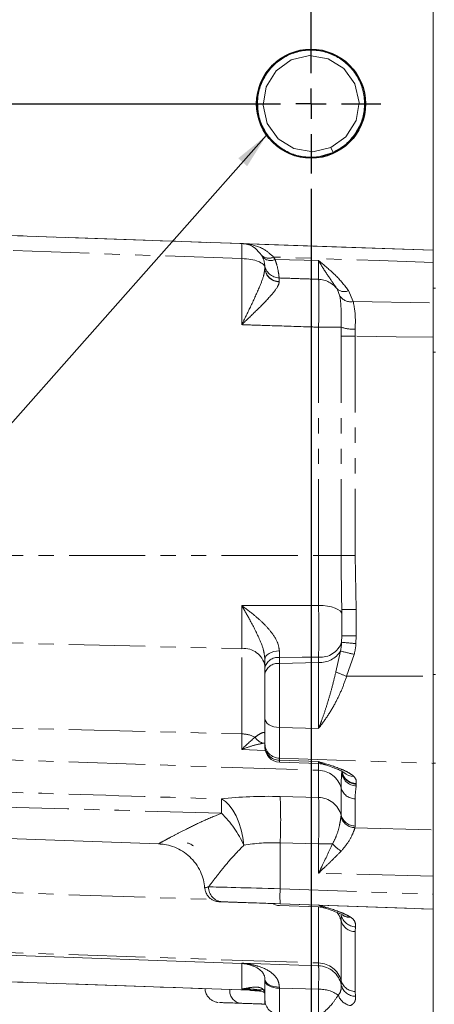
# Model space of a CAD drawing. Units: millimetres. Extents: x 11 to 1180, y 5 to 832.
# Drawn here: x 149 to 183, y 124 to 206 of the extents above; entities that cross this region are included whole.
import ezdxf

# ---------------------------------------------------------------- set-up
doc = ezdxf.new("R2010")
doc.units = ezdxf.units.MM
doc.linetypes.add('PHANTOM', pattern=[12.7, 6.35, -1.27, 1.27, -1.27, 1.27, -1.27])
doc.layers.add('002-TITLE-BLOCK', color=7, linetype='Continuous')
doc.layers.add('SLD-0', color=7, linetype='Continuous')
doc.styles.add('SLDTEXTSTYLE0', font='TXT', dxfattribs={"width": 0.605})
doc.dimstyles.new('SLDDIMSTYLE0', dxfattribs={"dimtxt": 0, "dimasz": 3, "dimexe": 0, "dimexo": 0.0625, "dimgap": 0, "dimtad": 0, "dimtih": 1, "dimtoh": 1, "dimdec": 0, "dimrnd": 1e-09, "dimzin": 0, "dimdsep": 46, "dimtxsty": 'Standard', "dimsah": 1, "dimcen": 0.09, "dimadec": 0, "dimazin": 0, "dimtfac": 3, "dimtdec": 0, "dimtofl": 0, "dimtmove": 0, "dimatfit": 3, "dimfxl": 1, "dimfrac": 2, "dimtolj": 1, "dimtzin": 0, "dimarcsym": 0})
doc.dimstyles.new('SLDDIMSTYLE2', dxfattribs={"dimtxt": 3, "dimasz": 3, "dimexe": 0, "dimexo": 0.0625, "dimgap": 0.75, "dimtad": 0, "dimdec": 1, "dimlfac": 2, "dimrnd": 1e-09, "dimzin": 12, "dimdsep": 46, "dimtxsty": 'SLDTEXTSTYLE0', "dimsah": 1, "dimcen": 0.09, "dimadec": 0, "dimazin": 0, "dimtfac": 1, "dimtdec": 3, "dimtofl": 0, "dimtmove": 0, "dimatfit": 3, "dimfxl": 1, "dimfrac": 2, "dimtolj": 1, "dimtzin": 12, "dimarcsym": 0})

# ---------------------------------------------------------------- blocks, each defined once
blk = doc.blocks.new('*D63')
at = {"layer": '002-TITLE-BLOCK'}
for p, q in [((120, 256.422), (120, 69.226)), ((191.165, 223.557), (191.165, 69.226)), ((120, 72.401), (148.843, 72.401)), ((191.165, 72.401), (162.323, 72.401))]:
    blk.add_line(p, q, dxfattribs=at)
for points in [[(120, 72.401), (123, 71.939), (123, 72.862)], [(191.165, 72.401), (188.165, 72.862), (188.165, 71.939)]]:
    blk.add_solid(points, dxfattribs=at)
at = {"layer": '002-TITLE-BLOCK', "insert": (150.43, 73.968), "char_height": 3, "attachment_point": 1, "style": 'SLDTEXTSTYLE0'}
blk.add_mtext('142.3', dxfattribs=at)
blk = doc.blocks.new('*D66')
at = {"layer": 'SLD-0'}
for p, q in [((128.328, 191.529), (128.328, 83.72)), ((172.778, 191.529), (172.778, 83.72)), ((128.328, 86.895), (144.958, 86.895)), ((172.778, 86.895), (156.147, 86.895))]:
    blk.add_line(p, q, dxfattribs=at)
for points in [[(128.328, 86.895), (131.328, 86.434), (131.328, 87.357)], [(172.778, 86.895), (169.778, 87.357), (169.778, 86.434)]]:
    blk.add_solid(points, dxfattribs=at)
at = {"layer": 'SLD-0', "insert": (146.546, 88.463), "char_height": 3, "attachment_point": 1, "style": 'SLDTEXTSTYLE0'}
blk.add_mtext('88.9', dxfattribs=at)
blk = doc.blocks.new('SW_CENTERMARKSYMBOL_22')
at = {"layer": 'SLD-0', "color": 0}
for p, q in [((44.45, 2.54), (44.45, 5.804)), ((0, 2.54), (0, 5.725)), ((0, 0), (0, 1.27)), ((44.45, 0), (44.45, 1.27)), ((-2.54, 0), (-5.725, 0)), ((0, 0), (-1.27, 0)), ((0, 0), (0, -1.27)), ((0, 0), (1.27, 0)), ((2.54, 0), (41.91, 0)), ((44.45, 0), (43.18, 0)), ((44.45, 0), (44.45, -1.27)), ((44.45, 0), (45.72, 0)), ((46.99, 0), (50.254, 0)), ((0, -48.265), (0, -2.54)), ((44.45, -48.265), (44.45, -2.54)), ((0, -50.805), (0, -49.535)), ((44.45, -50.805), (44.45, -49.535)), ((-2.54, -50.805), (-5.804, -50.805)), ((0, -50.805), (-1.27, -50.805)), ((0, -50.805), (0, -52.075)), ((0, -50.805), (1.27, -50.805)), ((2.54, -50.805), (41.91, -50.805)), ((44.45, -50.805), (43.18, -50.805)), ((44.45, -50.805), (44.45, -52.075)), ((44.45, -50.805), (45.72, -50.805)), ((46.99, -50.805), (50.254, -50.805)), ((0, -53.345), (0, -56.609)), ((44.45, -53.345), (44.45, -56.609))]:
    blk.add_line(p, q, dxfattribs=at)

msp = doc.modelspace()

# ---------------------------------------------------------------- linework, layer by layer
at = {"color": 7, "linetype": 'Continuous', "lineweight": 15}
for p, q in [((182.93773, 186.40612), (182.93773, 211.32259)), ((174.61264, 194.54295), (173.59945, 194.23422)), ((174.61264, 194.54295), (174.42478, 194.95871)), ((174.61264, 194.54213), (174.42478, 194.95789)), ((174.64412, 194.47328), (174.61264, 194.54295)), ((120.00023, 188.60394), (182.93773, 186.40612)), ((168.71339, 185.88304), (168.64213, 186.00914)), ((182.93773, 186.40537), (182.93773, 186.40612)), ((182.93773, 186.40537), (182.93773, 185.38386)), ((168.93774, 184.96248), (168.92373, 185.19885)), ((182.93773, 182.03602), (182.93773, 185.38607)), ((168.93774, 184.91606), (168.93774, 184.96248)), ((182.93773, 178.58442), (182.93773, 182.0535)), ((182.93773, 150.95072), (182.93773, 178.58442)), ((175.33773, 156.51676), (175.33219, 156.87306)), ((175.33773, 154.31562), (175.33773, 156.51676)), ((168.93774, 151.63793), (168.93774, 152.35538)), ((168.93774, 151.13516), (168.93774, 151.63793)), ((168.93774, 147.4417), (168.93774, 151.13516)), ((182.93773, 143.70597), (182.93773, 150.95072)), ((168.93774, 145.34416), (168.93774, 147.4417)), ((168.93774, 145.17056), (168.93774, 145.34416)), ((168.93774, 145.05309), (168.93774, 145.17056)), ((170.14411, 143.80385), (173.40753, 143.6899)), ((182.93773, 138.17498), (182.93773, 143.70597)), ((121.20661, 138.36874), (160.11207, 137.01012)), ((182.93773, 138.17498), (182.93773, 134.31346)), ((182.93773, 134.31346), (182.93773, 132.82199)), ((182.93773, 131.57267), (182.93773, 132.82199)), ((169.58877, 132.0382), (170.23516, 132.01563)), ((182.93773, 131.57267), (170.21089, 132.01709)), ((170.14411, 131.87343), (173.40753, 131.75946)), ((182.93773, 131.57267), (182.93773, 131.57202)), ((182.93773, 121.98567), (182.93773, 131.57202)), ((127.22834, 128.44526), (167.00754, 127.05615)), ((127.22834, 126.23688), (168.56528, 124.79336)), ((168.93774, 125.62096), (168.93774, 125.73316)), ((168.93774, 124.02331), (168.93774, 125.62096)), ((168.93774, 123.63909), (168.93774, 124.02331))]:
    msp.add_line(p, q, dxfattribs=at)
at = {"color": 8, "linetype": 'PHANTOM', "lineweight": 0}
for p, q in [((127.22834, 188.35026), (167.00754, 186.96121)), ((167.00754, 185.71191), (127.22834, 187.10095)), ((167.00754, 186.96121), (167.00754, 186.96165)), ((167.00754, 180.21402), (167.00754, 185.71191)), ((169.66375, 185.84186), (169.77955, 185.63251)), ((173.40753, 185.54876), (169.77955, 185.63251)), ((173.40753, 183.99006), (173.40753, 185.54876)), ((170.12135, 184.10024), (170.13348, 183.8078)), ((170.13348, 183.8078), (170.13293, 183.77246)), ((175.18125, 182.58536), (174.94464, 183.18468)), ((175.90533, 183.0483), (176.28983, 182.13864)), ((182.93773, 183.2645), (183.14728, 183.2645)), ((176.28983, 182.13864), (182.93773, 182.03602)), ((173.40753, 161.00454), (173.40753, 180.00543)), ((175.27746, 179.26425), (175.28537, 180.00552)), ((176.45685, 179.82906), (176.44615, 179.2643)), ((175.27746, 161.00462), (175.27746, 179.26425)), ((176.44615, 179.2643), (176.44615, 161.00467)), ((183.14728, 177.9389), (182.93773, 177.9389)), ((127.22834, 161.00445), (173.40753, 161.00454)), ((173.40753, 156.85267), (173.40753, 161.00454)), ((176.44615, 161.00467), (176.54411, 156.51683)), ((167.00754, 153.24796), (167.00754, 156.83616)), ((176.54411, 156.51683), (176.54411, 154.31569)), ((127.22834, 154.23245), (167.00754, 153.24796)), ((175.32243, 153.78225), (175.33773, 154.31562)), ((176.54411, 154.31569), (176.51923, 153.67342)), ((167.00754, 146.15747), (167.00754, 153.24796)), ((170.13969, 153.06586), (170.14411, 152.51926)), ((170.14411, 152.51926), (170.14411, 152.01649)), ((173.40753, 152.09689), (173.40753, 152.54636)), ((174.84581, 151.31676), (175.23261, 153.05559)), ((176.37328, 152.77352), (175.74474, 150.9507)), ((170.14411, 152.01649), (173.40753, 152.09689)), ((170.14411, 152.01649), (170.14411, 146.68652)), ((173.40753, 146.61763), (173.40753, 152.09689)), ((175.74474, 150.9507), (182.93773, 150.95072)), ((182.93773, 151.08817), (183.14728, 151.08817)), ((127.22834, 147.14196), (167.00754, 146.15747)), ((170.14411, 146.68652), (170.14411, 144.13751)), ((170.14411, 146.68652), (173.40753, 146.61763)), ((167.00754, 144.86001), (167.00754, 146.15747)), ((168.91075, 145.395), (168.79851, 145.38283)), ((127.22834, 144.68455), (173.40753, 143.1269)), ((170.14411, 144.13751), (182.93773, 143.70597)), ((170.14411, 144.13751), (170.14411, 143.9639)), ((170.14411, 143.9639), (173.40753, 143.85382)), ((170.14411, 143.9639), (170.14411, 143.80385)), ((173.40753, 143.6899), (173.40753, 143.85382)), ((173.40753, 143.1269), (173.40753, 143.6899)), ((183.14728, 143.72781), (182.93773, 143.72781)), ((173.40753, 140.86322), (173.40753, 143.1269)), ((176.54411, 141.97587), (176.54234, 141.8289)), ((176.54411, 142.02948), (176.54411, 141.97587)), ((170.21089, 140.94887), (173.40753, 140.86322)), ((175.27746, 139.40329), (175.27746, 141.66697)), ((176.44615, 140.75452), (176.44615, 138.49084)), ((175.26882, 139.26386), (175.27746, 139.40329)), ((176.44615, 138.49084), (176.43213, 138.34928)), ((176.43213, 138.34928), (182.93773, 138.17498)), ((173.40753, 137.0017), (170.21089, 137.08736)), ((170.21089, 137.08736), (170.21089, 133.2664)), ((173.40753, 134.56881), (173.40753, 137.0017)), ((182.93773, 134.31346), (173.40753, 134.56881)), ((127.22834, 133.63345), (164.52548, 132.3754)), ((170.21089, 133.2664), (182.93773, 132.82199)), ((173.40753, 127.09401), (173.40753, 131.75946)), ((175.27746, 130.61587), (175.29656, 131.08205)), ((175.27746, 125.63409), (175.27746, 130.61587)), ((176.4772, 130.10424), (176.44615, 129.70341)), ((176.44615, 129.70341), (176.44615, 124.72163)), ((127.22834, 128.65166), (173.40753, 127.09401)), ((167.00754, 127.07911), (173.40753, 126.86276)), ((167.00754, 127.05615), (167.00754, 127.07911)), ((167.00754, 124.91773), (167.00754, 127.05615)), ((173.40753, 126.86276), (173.40753, 127.09401)), ((127.22834, 126.23797), (168.56264, 124.79454)), ((175.29657, 125.27395), (175.27746, 125.63409)), ((168.93774, 124.8479), (167.00754, 124.91773)), ((170.14356, 125.0799), (170.14411, 124.99439)), ((173.40753, 124.90923), (170.14411, 124.99439)), ((170.14411, 124.99439), (170.14411, 122.81665)), ((173.40753, 122.70657), (173.40753, 124.90923)), ((176.44615, 124.72163), (176.47721, 124.31864))]:
    msp.add_line(p, q, dxfattribs=at)
at = {"color": 7, "linetype": 'Continuous', "lineweight": 15, "flags": 128}
for points in [[(174.42478, 194.95871), (172.91595, 194.60626), (171.34778, 194.8682), (170.05185, 195.67648), (169.13257, 196.95682), (168.77928, 198.49289), (169.02917, 199.99965), (169.869, 201.34962), (171.13069, 202.24901), (172.63951, 202.60146), (174.20768, 202.33951), (175.50362, 201.53122), (176.4229, 200.25088), (176.77619, 198.7148), (176.5263, 197.20804), (175.68647, 195.85805), (174.42478, 194.95865), (174.42478, 194.95865)], [(167.00754, 186.96165), (168.93774, 186.89425), (175.31531, 186.67154), (182.93773, 186.40537)], [(170.23516, 132.01563), (180.72166, 131.64942), (181.97465, 131.60565), (182.93773, 131.57202)]]:
    msp.add_lwpolyline(points, dxfattribs=at)
at = {"color": 8, "linetype": 'PHANTOM', "lineweight": 0, "flags": 128}
for points in [[(182.93773, 185.38607), (178.44207, 185.54046), (169.66375, 185.84186)], [(173.40753, 180.00543), (173.7316, 180.00543), (174.04518, 180.00544), (174.33993, 180.00545), (174.60801, 180.00546), (174.84228, 180.00547), (175.03651, 180.00549), (175.18553, 180.0055), (175.28537, 180.00552)], [(175.27746, 179.26425), (175.34207, 179.26426), (175.43644, 179.26427), (175.55814, 179.26428), (175.704, 179.26429), (175.87024, 179.2643), (176.05255, 179.2643), (176.24619, 179.2643), (176.44615, 179.2643)], [(182.93773, 179.16838), (179.86159, 179.2138), (176.44615, 179.2643)], [(173.40753, 161.00454), (173.72748, 161.00454), (174.03731, 161.00455), (174.329, 161.00455), (174.59498, 161.00456), (174.82835, 161.00458), (175.02307, 161.00458), (175.17407, 161.0046), (175.27746, 161.00462)], [(175.27746, 161.00462), (175.34207, 161.00463), (175.43644, 161.00464), (175.55814, 161.00465), (175.704, 161.00466), (175.87024, 161.00466), (176.05255, 161.00467), (176.24619, 161.00467), (176.44615, 161.00467)], [(167.00754, 156.83616), (168.93774, 156.84094), (173.40753, 156.85267)], [(173.40753, 156.85267), (173.78764, 156.83407), (174.1512, 156.78884), (174.48489, 156.71867), (174.77641, 156.62611), (175.01508, 156.51457), (175.1921, 156.38816), (175.30099, 156.25151), (175.33773, 156.10965)], [(175.33773, 156.51676), (175.3607, 156.51677), (175.42876, 156.51679), (175.5394, 156.51679), (175.68856, 156.51681), (175.87076, 156.51682), (176.07931, 156.51682), (176.30655, 156.51682), (176.54411, 156.51683)], [(175.33773, 154.31562), (175.3607, 154.31563), (175.42876, 154.31565), (175.5394, 154.31566), (175.68856, 154.31567), (175.87076, 154.31568), (176.07931, 154.31568), (176.30655, 154.31569), (176.54411, 154.31569)], [(168.93774, 152.35538), (168.96059, 152.49074), (169.02834, 152.62115), (169.13849, 152.74183), (169.28703, 152.84838), (169.4685, 152.93689), (169.67629, 153.00414), (169.90278, 153.04766), (170.13969, 153.06586)], [(173.40753, 152.54636), (172.0516, 152.53507), (170.14411, 152.51926)], [(168.93774, 147.4417), (168.9607, 147.29752), (169.02875, 147.15863), (169.13939, 147.03016), (169.28856, 146.9168), (169.47076, 146.82272), (169.67931, 146.75139), (169.90654, 146.70543), (170.14411, 146.68652)], [(168.99264, 144.7827), (168.93774, 144.78483), (167.00754, 144.86001)], [(165.31473, 140.74863), (165.6482, 140.53704), (165.96869, 140.22526), (166.26739, 139.82183), (166.5361, 139.33784), (166.76745, 138.78657), (166.95508, 138.18316), (167.09384, 137.54417), (167.17993, 136.88714)], [(173.40753, 137.0017), (173.56463, 137.0017), (173.72032, 137.00172), (173.87363, 137.00172), (174.02362, 137.00172), (174.16935, 137.00172), (174.30993, 137.00172), (174.44447, 137.00173), (174.57215, 137.00173)], [(170.14356, 125.0799), (169.90607, 125.0963), (169.67893, 125.13609), (169.47048, 125.19781), (169.28837, 125.2792), (169.13928, 125.37725), (169.0287, 125.48837), (168.96069, 125.60849), (168.93774, 125.73316)], [(170.14411, 124.99439), (169.90654, 125.01008), (169.67931, 125.04822), (169.47076, 125.10739), (169.28856, 125.18544), (169.13939, 125.2795), (169.02875, 125.3861), (168.9607, 125.50133), (168.93774, 125.62096)]]:
    msp.add_lwpolyline(points, dxfattribs=at)
at = {"color": 7, "linetype": 'Continuous', "lineweight": 15}
msp.add_circle((172.77773, 198.60394), 4.53275, dxfattribs=at)
at = {"color": 8, "linetype": 'PHANTOM', "lineweight": 0}
for centre, radius, start, end in [((158.04352, 186.33656), 8.98575, 356.0138143, 3.9861857), ((169.26457, 186.60725), 0.86323, 223.8578305, 297.5440098), ((169.4099, 186.45326), 0.90015, 219.306707, 294.2455528), ((170.16277, 185.34749), 1.24793, 186.8402878, 268.0977045), ((170.13772, 185.00867), 1.20088, 182.2045158, 269.7974762), ((170.13205, 184.96789), 1.19544, 182.4851325, 270.0420516), ((173.3388, 181.98938), 2.00187, 36.6619944, 88.0323575), ((175.52947, 183.85248), 0.88769, 228.7896435, 295.0505704), ((176.09419, 183.25201), 1.13043, 216.1379185, 279.9661073), ((176.3795, 183.29253), 3.46433, 251.5892495, 271.2793392), ((167.20716, 151.49665), 1.76265, 10.9476117, 96.502863), ((173.56684, 154.40096), 1.86142, 265.0904517, 340.5865141), ((186.86616, 274.0928), 120.86308, 264.5192772, 265.0889706), ((170.0178, 151.42584), 1.10069, 83.4102224, 168.8904789), ((173.50105, 154.13543), 2.04068, 267.3735217, 328.0514765), ((189.81862, 209.59253), 58.38816, 255.5336688, 256.6867324), ((170.0178, 150.92308), 1.10068, 83.4101555, 168.8910072), ((198.72523, 208.67115), 62.12691, 247.3956665, 248.2908005), ((166.96603, 143.58706), 2.57074, 63.4604963, 89.0749393), ((169.06645, 146.4622), 1.11213, 211.1501967, 256.0589144), ((170.16505, 145.36481), 1.22749, 180.96431, 269.0225987), ((170.16506, 145.19122), 1.2275, 180.9646565, 269.0218984), ((173.36288, 141.14221), 1.98519, 15.3276783, 88.7110955), ((176.56828, 143.06175), 1.23313, 182.8155913, 268.7945668), ((176.56706, 143.20795), 1.2323, 188.5379227, 268.9329479), ((122.75471, 139.01811), 47.49544, 357.6702019, 2.3297981), ((176.47406, 141.99494), 1.24074, 195.3271609, 268.7111645), ((137.32064, 140.15245), 28.00044, 358.7799758, 1.2200242), ((173.36287, 138.87852), 1.9852, 15.3278361, 88.7109377), ((159.55859, 133.54758), 8.3209, 23.6623666, 46.229783), ((176.47407, 139.73127), 1.24074, 195.3274135, 268.7109119), ((176.48168, 139.60943), 1.26113, 195.903459, 267.7481918), ((176.68982, 138.84091), 2.80484, 220.9739965, 240.0472966), ((165.46876, 133.40155), 1.21868, 178.4620643, 266.6121608), ((179.1705, 132.64174), 8.98136, 176.0118395, 183.9881605), ((173.43199, 130.13322), 1.90753, 14.6564765, 38.9874859), ((176.47407, 130.94384), 1.24074, 195.3274135, 268.7109119), ((176.51822, 131.35544), 1.25187, 192.614035, 268.1224518), ((175.98323, 131.9128), 1.01114, 237.2069007, 274.9897427), ((173.36289, 125.10933), 1.98518, 15.3274027, 88.7113711), ((173.3409, 124.86614), 1.99773, 11.7790582, 88.0887235), ((176.47407, 125.96206), 1.24074, 195.3274135, 268.7109119), ((167.07962, 124.78306), 1.07086, 174.6726314, 255.9452584), ((173.48808, 122.17839), 2.73203, 55.211734, 91.689553), ((176.49019, 125.5419), 1.22333, 192.6521696, 269.3918714), ((170.16507, 124.04398), 1.22751, 180.9646451, 269.0215561), ((176.29861, 124.84717), 1.32197, 198.755406, 260.1031092)]:
    msp.add_arc(centre, radius, start, end, dxfattribs=at)
at = {"color": 7, "linetype": 'Continuous', "lineweight": 15}
for centre, radius, start, end in [((170.18773, 145.05309), 1.25, 180, 268), ((173.33773, 141.69111), 2, 71.9159865, 88), ((176.56787, 143.26348), 1.23423, 191.4964166, 268.8967617), ((176.293, 143.74124), 1.11618, 226.0445462, 272.7698779), ((170.18773, 133.12266), 1.25, 238.9431068, 268), ((173.33773, 129.76068), 2, 71.9309829, 88), ((166.93773, 125.05736), 2, 78.6676281, 88)]:
    msp.add_arc(centre, radius, start, end, dxfattribs=at)
at = {"color": 8, "linetype": 'PHANTOM', "lineweight": 0}
for centre, major_axis, ratio, start_param, end_param in [((166.93773, 184.96247), (2, 0), 0.37494543, 0, 1.53588974), ((173.33773, 154.35541), (-0.08588, 3.72654), 0.53619635, 4.343769, 4.5456268), ((173.29411, 154.35548), (-0.15974, 4.60698), 0.7045985, 4.33755511, 4.53941292), ((170.57733, 138.1233), (10.49943, -0.40891), 0.26762695, 1.61612555, 2.10620475), ((173.33773, 137.00006), (0.05355, 4), 0.01744109, 4.71303548, 6.02109772), ((170.43773, 134.26201), (6.49689, -0.46647), 0.43108798, 1.63664486, 2.12672406), ((170.43773, 133.25964), (6.5, -0.18333), 0.00005453, 1.60570445, 2.83010702), ((170.39411, 132.0104), (5.25, -0.18333), 0.00005451, 1.60570481, 2.83010738), ((170.39411, 123.61922), (5.25, -0.18333), 0.00005451, 2.31974274, 3.1399699)]:
    msp.add_ellipse(centre, major_axis=major_axis, ratio=ratio, start_param=start_param, end_param=end_param, dxfattribs=at)
at = {"color": 7, "linetype": 'Continuous', "lineweight": 15}
for centre, start_param, end_param in [((170.39411, 132.0104), 3.45308173, 3.57683515), ((170.39411, 123.61922), 3.1399699, 4.43129896)]:
    msp.add_ellipse(centre, major_axis=(5.25, -0.18333), ratio=0.00005451, start_param=start_param, end_param=end_param, dxfattribs=at)
for points, knots in [([(176.37381, 195.97952), (176.12541, 195.68495), (175.62995, 195.0974), (174.62988, 194.50017), (173.51522, 194.15634), (172.33086, 194.11691), (171.17904, 194.38939), (170.14948, 194.94416), (169.29496, 195.74246), (168.66847, 196.74708), (168.32858, 197.88118), (168.29423, 199.0501), (168.55834, 200.18931), (169.11512, 201.23416), (169.92734, 202.09557), (170.92248, 202.70977), (172.04112, 203.05066), (173.22438, 203.09089), (174.37649, 202.81819), (175.40598, 202.26348), (176.26051, 201.46515), (176.887, 200.46054), (177.22688, 199.32642), (177.26123, 198.1575), (176.99713, 197.01829), (176.44035, 195.97343), (175.62813, 195.11202), (174.63299, 194.49782), (173.51435, 194.15692), (172.33109, 194.11668), (171.17898, 194.38938), (170.14949, 194.94409), (169.29496, 195.74241), (168.66847, 196.74702), (168.32858, 197.88113), (168.29423, 199.05005), (168.55834, 200.18926), (169.11512, 201.23411), (169.92734, 202.09551), (170.92248, 202.70972), (172.04112, 203.0506), (173.22438, 203.09084), (174.37649, 202.81813), (175.40598, 202.26342), (176.26051, 201.4651), (176.887, 200.46049), (177.22688, 199.32637), (177.26123, 198.15745), (176.99714, 197.01823), (176.44035, 195.97338), (175.62813, 195.11197), (174.63299, 194.49777), (173.51435, 194.15687), (172.33109, 194.11662), (171.17898, 194.38933), (170.14949, 194.94403), (169.29496, 195.74236), (168.66847, 196.74697), (168.32858, 197.88108), (168.29423, 199.04999), (168.55834, 200.1892), (169.11512, 201.23405), (169.92734, 202.09546), (170.92248, 202.70967), (172.04112, 203.05055), (173.22438, 203.09079), (174.37649, 202.81808), (175.40598, 202.26337), (176.26051, 201.46504), (176.887, 200.46043), (177.22688, 199.32631), (177.26123, 198.15739), (176.99714, 197.01818), (176.44035, 195.97333), (175.62813, 195.11191), (174.63299, 194.4977), (173.51435, 194.15682), (172.33109, 194.11657), (171.17897, 194.38927), (170.14949, 194.94398), (169.29495, 195.7423), (168.66847, 196.74692), (168.32858, 197.88102), (168.29423, 199.04994), (168.55834, 200.18915), (169.11512, 201.234), (169.92734, 202.09541), (170.92248, 202.70961), (172.04112, 203.0505), (173.22438, 203.09073), (174.37649, 202.81803), (175.40598, 202.26331), (176.26051, 201.46499), (176.887, 200.46037), (177.22688, 199.32626), (177.26123, 198.15734), (176.99713, 197.01813), (176.44035, 195.97327), (175.62813, 195.11185), (174.63299, 194.49765), (173.51435, 194.15675), (172.33109, 194.11651), (171.17898, 194.38922), (170.14949, 194.94392), (169.29496, 195.74225), (168.66847, 196.74686), (168.32858, 197.88097), (168.29423, 199.04989), (168.55834, 200.18909), (169.11512, 201.23394), (169.92734, 202.09535), (170.92248, 202.70955), (172.04112, 203.05044), (173.22438, 203.09068), (174.37649, 202.81797), (175.40598, 202.26326), (176.26051, 201.46494), (176.887, 200.46032), (177.22688, 199.32621), (177.26123, 198.15729), (176.99713, 197.01807), (176.44035, 195.97322), (175.62813, 195.1118), (174.63299, 194.4976), (173.51435, 194.1567), (172.33109, 194.11646), (171.17898, 194.38917), (170.14949, 194.94387), (169.29496, 195.7422), (168.66847, 196.74681), (168.32858, 197.88091), (168.29423, 199.04983), (168.55834, 200.18904), (169.11512, 201.23389), (169.92734, 202.09529), (170.92248, 202.7095), (172.04112, 203.05038), (173.22438, 203.09062), (174.37649, 202.81792), (175.40598, 202.26321), (176.26051, 201.46488), (176.887, 200.46026), (177.22688, 199.32615), (177.26123, 198.15723), (176.99714, 197.01801), (176.44035, 195.97316), (175.62813, 195.11174), (174.63299, 194.49754), (173.51435, 194.15665), (172.33109, 194.11641), (171.17897, 194.3891), (170.14949, 194.94382), (169.29495, 195.74214), (168.66847, 196.74675), (168.32858, 197.88086), (168.29423, 199.04977), (168.55834, 200.18898), (169.11512, 201.23384), (169.92734, 202.09524), (170.92248, 202.70945), (172.04112, 203.05033), (173.22438, 203.09057), (174.37649, 202.81786), (175.40598, 202.26315), (176.26051, 201.46482), (176.887, 200.46021), (177.22688, 199.32609), (177.26123, 198.15718), (176.99713, 197.01796), (176.44035, 195.9731), (175.62813, 195.11169), (174.63299, 194.49749), (173.51435, 194.15659), (172.33109, 194.11635), (171.17898, 194.38906), (170.14949, 194.94376), (169.29496, 195.74209), (168.66847, 196.7467), (168.32858, 197.88081), (168.29423, 199.04972), (168.55834, 200.18893), (169.11512, 201.23378), (169.92734, 202.09519), (170.92248, 202.70939), (172.04112, 203.05027), (173.22438, 203.09052), (174.37649, 202.81781), (175.40598, 202.26309), (176.26051, 201.46477), (176.887, 200.46016), (177.22688, 199.32604), (177.26123, 198.15712), (176.99713, 197.01791), (176.44035, 195.97305), (175.62813, 195.11164), (174.63299, 194.49744), (173.51435, 194.15654), (172.33109, 194.1163), (171.17898, 194.389), (170.14949, 194.94371), (169.29496, 195.74203), (168.66847, 196.74664), (168.32858, 197.88075), (168.29423, 199.04967), (168.55834, 200.18887), (169.11512, 201.23373), (169.92734, 202.09513), (170.92248, 202.70934), (172.04112, 203.05022), (173.22438, 203.09046), (174.37649, 202.81776), (175.40598, 202.26304), (176.26051, 201.46471), (176.887, 200.4601), (177.22688, 199.32598), (177.26123, 198.15706), (176.99714, 197.01785), (176.44035, 195.973), (175.62813, 195.11158), (174.63299, 194.49738), (173.51435, 194.15649), (172.33109, 194.11625), (171.17898, 194.38894), (170.14949, 194.94366), (169.29495, 195.74197), (168.66847, 196.74659), (168.32858, 197.8807), (168.29423, 199.04961), (168.55834, 200.18882), (169.11512, 201.23367), (169.92734, 202.09508), (170.92248, 202.70928), (172.04112, 203.05017), (173.22438, 203.0904), (174.37649, 202.8177), (175.40598, 202.26299), (176.26051, 201.46466), (176.887, 200.46005), (177.22688, 199.32593), (177.26123, 198.15701), (176.99713, 197.0178), (176.44035, 195.97294), (175.62813, 195.11153), (174.63299, 194.49733), (173.51435, 194.15642), (172.33109, 194.1162), (171.17898, 194.38889), (170.14949, 194.9436), (169.29496, 195.74192), (168.66847, 196.74653), (168.32858, 197.88064), (168.29423, 199.04956), (168.55834, 200.18877), (169.11512, 201.23362), (169.92734, 202.09502), (170.92248, 202.70923), (172.04112, 203.05011), (173.22438, 203.09035), (174.37649, 202.81764), (175.40598, 202.26293), (176.26051, 201.46461), (176.887, 200.45999), (177.22688, 199.32588), (177.26123, 198.15696), (176.99713, 197.01775), (176.44035, 195.97289), (175.62813, 195.11147), (174.63299, 194.49727), (173.51435, 194.15638), (172.33109, 194.11613), (171.17898, 194.38884), (170.14949, 194.94354), (169.29496, 195.74187), (168.66847, 196.74648), (168.32858, 197.88059), (168.29423, 199.0495), (168.55834, 200.18871), (169.11512, 201.23356), (169.92734, 202.09497), (170.92248, 202.70918), (172.04112, 203.05005), (173.22438, 203.0903), (174.37649, 202.81759), (175.40598, 202.26288), (176.26051, 201.46455), (176.887, 200.45993), (177.22688, 199.32582), (177.26123, 198.1569), (176.99714, 197.01769), (176.44035, 195.97283), (175.62813, 195.11142), (174.63299, 194.49721), (173.51435, 194.15632), (172.33109, 194.11608), (171.17897, 194.38878), (170.14949, 194.94349), (169.29495, 195.74181), (168.66847, 196.74642), (168.32858, 197.88053), (168.29423, 199.04945), (168.55834, 200.18865), (169.11512, 201.23351), (169.92734, 202.09491), (170.92248, 202.70912), (172.04112, 203.05), (173.22438, 203.09024), (174.3765, 202.81754), (175.40597, 202.26282), (176.26055, 201.46451), (176.88685, 200.45983), (177.22742, 199.32597), (177.25929, 198.15612), (177.0045, 197.02041), (176.41179, 195.962), (175.73308, 195.15095), (174.31738, 194.38801), (174.8945, 194.66954), (173.61132, 194.13604), (172.33609, 194.12189), (171.17769, 194.38722), (170.14983, 194.94383), (169.29486, 195.74165), (168.6685, 196.7464), (168.32858, 197.88047), (168.29423, 199.0494), (168.55834, 200.1886), (169.11512, 201.23346), (169.92734, 202.09486), (170.92248, 202.70906), (172.04112, 203.04995), (173.22438, 203.09019), (174.37649, 202.81748), (175.40598, 202.26277), (176.26052, 201.46444), (176.88699, 200.45985), (177.22691, 199.32565), (177.26112, 198.15703), (176.99753, 197.0167), (176.43881, 195.97614), (175.63379, 195.09877), (174.94906, 194.72551), (174.61264, 194.54213)], [0, 0, 0, 0, 0.00291322, 0.00581072, 0.00870819, 0.01170816, 0.01470812, 0.01760561, 0.02050308, 0.02350305, 0.02650302, 0.0294005, 0.03229799, 0.03529796, 0.03829792, 0.0411954, 0.04409289, 0.04709286, 0.05009282, 0.0529903, 0.05588778, 0.05888775, 0.06188771, 0.0647852, 0.06768267, 0.07068264, 0.0736826, 0.0765801, 0.07947757, 0.08247755, 0.08547751, 0.08837499, 0.09127247, 0.09427244, 0.09727242, 0.10016989, 0.10306738, 0.10606733, 0.1090673, 0.11196478, 0.11486227, 0.11786224, 0.12086221, 0.12375969, 0.12665716, 0.12965713, 0.13265709, 0.13555458, 0.13845207, 0.14145203, 0.14445199, 0.14734948, 0.15024695, 0.15324693, 0.15624689, 0.15914437, 0.16204186, 0.16504182, 0.16804178, 0.17093928, 0.17383675, 0.17683671, 0.17983668, 0.18273416, 0.18563165, 0.18863162, 0.19163158, 0.19452906, 0.19742655, 0.20042652, 0.20342648, 0.20632396, 0.20922143, 0.21222139, 0.21522137, 0.21811886, 0.22101633, 0.2240163, 0.22701626, 0.22991375, 0.23281122, 0.2358112, 0.23881116, 0.24170864, 0.24460613, 0.2476061, 0.25060606, 0.25350354, 0.25640102, 0.259401, 0.26240096, 0.26529844, 0.26819592, 0.27119589, 0.27419585, 0.27709334, 0.27999081, 0.28299078, 0.28599074, 0.28888824, 0.29178571, 0.29478568, 0.29778565, 0.30068313, 0.30358061, 0.30658058, 0.30958055, 0.31247803, 0.31537552, 0.31837547, 0.32137544, 0.32427292, 0.32717041, 0.33017038, 0.33317035, 0.33606783, 0.3389653, 0.34196527, 0.34496523, 0.34786272, 0.35076019, 0.35376016, 0.35676012, 0.35965762, 0.36255509, 0.36555506, 0.36855503, 0.37145251, 0.37434999, 0.37734996, 0.38034992, 0.38324741, 0.38614488, 0.38914485, 0.39214481, 0.3950423, 0.39793978, 0.40093976, 0.40393972, 0.4068372, 0.40973469, 0.41273466, 0.41573462, 0.4186321, 0.42152957, 0.42452953, 0.4275295, 0.430427, 0.43332447, 0.43632444, 0.4393244, 0.44222189, 0.44511936, 0.44811934, 0.4511193, 0.45401678, 0.45691427, 0.45991423, 0.4629142, 0.46581168, 0.46870916, 0.47170914, 0.4747091, 0.47760658, 0.48050406, 0.48350403, 0.48650399, 0.48940148, 0.49229895, 0.49529892, 0.49829888, 0.50119638, 0.50409385, 0.50709382, 0.51009379, 0.51299127, 0.51588875, 0.51888872, 0.52188869, 0.52478617, 0.52768366, 0.53068363, 0.53368358, 0.53658106, 0.53947855, 0.54247852, 0.54547849, 0.54837597, 0.55127344, 0.55427341, 0.55727337, 0.56017086, 0.56306833, 0.56606831, 0.56906826, 0.57196576, 0.57486323, 0.57786321, 0.58086317, 0.58376065, 0.58665814, 0.5896581, 0.59265806, 0.59555555, 0.59845303, 0.60145299, 0.60445295, 0.60735044, 0.61024792, 0.6132479, 0.61624786, 0.61914534, 0.62204283, 0.6250428, 0.62804276, 0.63094024, 0.63383772, 0.63683767, 0.63983765, 0.64273514, 0.64563261, 0.64863258, 0.65163254, 0.65453003, 0.6574275, 0.66042748, 0.66342744, 0.66632492, 0.66922241, 0.67222238, 0.67522234, 0.67811982, 0.68101731, 0.68401728, 0.68701724, 0.68991472, 0.6928122, 0.69581217, 0.69881213, 0.70170962, 0.70460709, 0.70760707, 0.71060702, 0.71350452, 0.71640199, 0.71940196, 0.72240192, 0.7252994, 0.72819689, 0.73119685, 0.73419683, 0.73709431, 0.7399918, 0.74299177, 0.74599172, 0.7488892, 0.75178669, 0.75478666, 0.75778662, 0.76068411, 0.76358158, 0.76658155, 0.76958151, 0.772479, 0.77537647, 0.77837644, 0.7813764, 0.7842739, 0.78717137, 0.79017134, 0.79317131, 0.79606879, 0.79896627, 0.80196624, 0.8049662, 0.80786369, 0.81076116, 0.81376113, 0.8167611, 0.81965858, 0.82255606, 0.82555604, 0.828556, 0.83145348, 0.83435097, 0.83735094, 0.8403509, 0.84324838, 0.84614586, 0.84914581, 0.85214579, 0.85504328, 0.85794075, 0.86094072, 0.86394068, 0.86683817, 0.86973564, 0.87273562, 0.87573558, 0.87863306, 0.88153055, 0.88453052, 0.88753048, 0.89042796, 0.89332545, 0.89632542, 0.89932538, 0.90222286, 0.90512034, 0.90812031, 0.91112027, 0.91401776, 0.91691523, 0.9199152, 0.92291516, 0.92581266, 0.9283458, 0.93212809, 0.93512807, 0.93812803, 0.94102551, 0.94392299, 0.94692296, 0.94992293, 0.95282041, 0.9557179, 0.95871787, 0.96171782, 0.9646153, 0.96751279, 0.97051276, 0.97351273, 0.97641021, 0.97930768, 0.98230765, 0.98530761, 0.9882051, 0.99110257, 0.99410255, 0.99710251, 1, 1, 1, 1]), ([(168.37595, 197.93873), (168.34531, 198.30847), (168.28303, 199.06002), (168.56228, 200.18993), (169.11405, 201.23406), (169.92762, 202.09566), (170.92241, 202.70982), (172.04114, 203.05071), (173.22437, 203.09095), (174.3765, 202.81824), (175.40596, 202.26355), (176.26058, 201.46516), (176.88674, 200.46077), (177.22784, 199.32582), (177.25778, 198.15989), (177.01529, 197.03314), (176.62385, 196.3863), (176.4308, 196.06731)], [0, 0, 0, 0, 0.06390465, 0.12989557, 0.19822049, 0.26654526, 0.33253599, 0.3985269, 0.46685193, 0.53517678, 0.60116744, 0.66715831, 0.73548329, 0.80380803, 0.86979888, 0.93578947, 1, 1, 1, 1]), ([(168.64213, 186.00914), (168.47392, 186.21711), (168.06956, 186.71709), (167.47613, 186.91742), (167.0956, 186.95844), (167.00902, 186.9616), (167.00754, 186.96165)], [0, 0, 0, 0, 0.35529072, 0.85413948, 0.99750631, 1, 1, 1, 1]), ([(182.93773, 186.31786), (182.93773, 186.29807), (182.93773, 186.23723), (182.93773, 185.87237), (182.93773, 185.51014), (182.93773, 185.38607)], [0, 0, 0, 0, 0.24078612, 0.7399545, 1, 1, 1, 1]), ([(168.92373, 185.19885), (168.91933, 185.23292), (168.91088, 185.29839), (168.85656, 185.57793), (168.74547, 185.81468), (168.71339, 185.88304)], [0, 0, 0, 0, 0.43556136, 0.8370068, 1, 1, 1, 1]), ([(182.93773, 182.03602), (182.93773, 181.62079), (182.93773, 180.85465), (182.93773, 179.78193), (182.93773, 179.2517), (182.93773, 179.16838)], [0, 0, 0, 0, 0.499336117, 0.921322609, 1, 1, 1, 1]), ([(173.96639, 143.5871), (174.02534, 143.56868), (174.31276, 143.47889), (174.72465, 143.32811), (175.16079, 143.1439), (175.41242, 143.01302), (175.52845, 142.92735), (175.52091, 142.93456), (175.51871, 142.93666)], [0, 0, 0, 0, 0.07143198, 0.348230109, 0.577436134, 0.773533676, 0.933877329, 1, 1, 1, 1]), ([(176.34694, 142.62637), (176.41866, 142.52777), (176.56404, 142.32793), (176.55081, 142.12983), (176.54411, 142.02948)], [0, 0, 0, 0, 0.49339136, 1, 1, 1, 1]), ([(160.10956, 137.0005), (160.26349, 136.99286), (160.65309, 136.97354), (161.27014, 136.80682), (161.93717, 136.50689), (162.54962, 136.07595), (163.08337, 135.52629), (163.50214, 134.88788), (163.77398, 134.20371), (163.90475, 133.68499), (163.91339, 133.39975), (163.91512, 133.34265)], [0, 0, 0, 0, 0.07992908, 0.20230672, 0.32916778, 0.45842142, 0.58875834, 0.72516059, 0.85186043, 0.97034706, 1, 1, 1, 1]), ([(162.48027, 137.08557), (162.4872, 137.08399), (162.50579, 137.07975), (162.69149, 137.02098), (162.8906, 136.89888), (162.99446, 136.83518)], [0, 0, 0, 0, 0.22133014, 0.5938276, 1, 1, 1, 1]), ([(163.94225, 133.3449), (163.94921, 133.24795), (163.96473, 133.03164), (164.11805, 132.74585), (164.31839, 132.5138), (164.52982, 132.36139), (164.72474, 132.27031), (164.88683, 132.22323), (165.00485, 132.20332), (165.07343, 132.19706), (165.10427, 132.19531), (165.11219, 132.19494), (165.1164, 132.19475), (165.12001, 132.1946), (165.12393, 132.19443), (165.13015, 132.19426), (165.16579, 132.1929), (165.25238, 132.1899), (165.38167, 132.18536), (165.40609, 132.1845)], [0, 0, 0, 0, 0.08435892, 0.18820836, 0.27625893, 0.35155528, 0.41432247, 0.46376687, 0.49876873, 0.51906689, 0.52380026, 0.52632433, 0.52852717, 0.53177104, 0.53836678, 0.55886329, 0.6735014, 0.93833552, 1, 1, 1, 1]), ([(165.63357, 132.17653), (165.7786, 132.17145), (166.20229, 132.1566), (167.11323, 132.12474), (167.9378, 132.09593), (168.22812, 132.08578)], [0, 0, 0, 0, 0.25215587, 0.73669498, 1, 1, 1, 1]), ([(168.22812, 132.08578), (168.56981, 132.07384), (169.09892, 132.05535), (169.46065, 132.04269), (169.58877, 132.0382)], [0, 0, 0, 0, 0.64579369, 1, 1, 1, 1]), ([(173.96144, 131.65964), (173.9917, 131.65019), (174.25588, 131.5677), (174.66432, 131.42047), (175.11298, 131.23693), (175.36302, 131.10919), (175.42158, 131.06963), (175.43471, 131.06076)], [0, 0, 0, 0, 0.04496833, 0.39257677, 0.68463226, 0.92929445, 1, 1, 1, 1]), ([(167.33746, 127.0155), (167.54919, 126.96376), (167.94444, 126.86717), (168.42654, 126.62173), (168.74654, 126.3501), (168.88162, 126.08657), (168.94854, 125.87407), (168.93492, 125.74253), (168.93359, 125.72971)], [0, 0, 0, 0, 0.24380853, 0.45513973, 0.66732766, 0.86234196, 0.98657928, 1, 1, 1, 1]), ([(163.95132, 124.95449), (163.96665, 124.83519), (163.99676, 124.60085), (164.16807, 124.30748), (164.37267, 124.09069), (164.58263, 123.94985), (164.77306, 123.86813), (164.92135, 123.82735), (165.0046, 123.81603), (165.0346, 123.81196)], [0, 0, 0, 0, 0.20952225, 0.41157195, 0.58382295, 0.73074974, 0.85235264, 0.94680258, 1, 1, 1, 1]), ([(167.72759, 124.91931), (167.87497, 124.91351), (168.1846, 124.90132), (168.56116, 124.807), (168.82061, 124.68766), (168.89651, 124.61851), (168.90461, 124.60219), (168.90521, 124.601)], [0, 0, 0, 0, 0.23901574, 0.50213874, 0.73829064, 0.98089082, 1, 1, 1, 1]), ([(168.93581, 124.48206), (168.93706, 124.47829), (168.93932, 124.47145), (168.93529, 124.44664), (168.93349, 124.43553)], [0, 0, 0, 0, 0.55183645, 1, 1, 1, 1])]:
    msp.add_open_spline(points, degree=3, knots=knots, dxfattribs=at)
at = {"color": 8, "linetype": 'PHANTOM', "lineweight": 0}
for points, knots in [([(167.00754, 186.96165), (167.00964, 186.96158), (167.14951, 186.95667), (167.76517, 186.90327), (168.73136, 186.66133), (169.38918, 186.08318), (169.66375, 185.84186)], [0, 0, 0, 0, 0.00219407, 0.14553689, 0.64335496, 1, 1, 1, 1]), ([(169.77955, 185.63251), (169.8315, 185.48097), (170.00019, 184.9889), (170.10086, 184.33728), (170.11452, 184.17932), (170.12135, 184.10024)], [0, 0, 0, 0, 0.18183816, 0.59043531, 1, 1, 1, 1]), ([(173.40753, 185.54876), (173.4095, 185.54713), (173.51916, 185.456), (174.04216, 185.01882), (174.98071, 184.22871), (175.59538, 183.44399), (175.90533, 183.0483)], [0, 0, 0, 0, 0.00207689, 0.11563818, 0.55405642, 1, 1, 1, 1]), ([(174.94464, 183.18468), (174.74309, 183.48085), (174.34043, 184.07255), (173.80055, 184.86424), (173.50341, 185.37923), (173.43737, 185.49569), (173.41586, 185.53392), (173.40884, 185.54644), (173.40753, 185.54876)], [0, 0, 0, 0, 0.43863761, 0.87631216, 0.96050754, 0.98709643, 0.99760025, 1, 1, 1, 1]), ([(167.00754, 180.21402), (167.00906, 180.2171), (167.25285, 180.70823), (167.76833, 181.75049), (168.40125, 183.12753), (168.84689, 184.24313), (168.91078, 184.71639), (168.93774, 184.91606)], [0, 0, 0, 0, 0.001824547, 0.291214783, 0.616134403, 0.838049455, 1, 1, 1, 1]), ([(170.13293, 183.77246), (170.10551, 183.65165), (170.07259, 183.50656), (169.8253, 183.09961), (169.27738, 182.42895), (168.23044, 181.37565), (167.40189, 180.58716), (167.00971, 180.21608), (167.00754, 180.21402)], [0, 0, 0, 0, 0.14223299, 0.17083695, 0.3934996, 0.71389087, 0.99841647, 1, 1, 1, 1]), ([(170.12135, 184.10024), (170.79343, 184.07765), (171.88883, 184.04083), (172.98422, 184.00422), (173.40753, 183.99006)], [0, 0, 0, 0, 0.61355273, 1, 1, 1, 1]), ([(173.40753, 180.00543), (173.41399, 180.45481), (173.42689, 181.35368), (173.43412, 182.55111), (173.431, 183.4563), (173.42011, 183.88814), (173.4104, 183.96686), (173.40753, 183.99006)], [0, 0, 0, 0, 0.22640346, 0.4528589, 0.67919294, 0.90545443, 1, 1, 1, 1]), ([(175.28537, 180.00552), (175.28951, 180.33844), (175.29617, 180.87362), (175.28035, 181.78824), (175.2219, 182.25838), (175.18125, 182.58536)], [0, 0, 0, 0, 0.33386263, 0.53670137, 1, 1, 1, 1]), ([(176.28983, 182.13864), (176.35391, 181.82016), (176.48797, 181.15389), (176.46752, 180.28344), (176.45685, 179.82906)], [0, 0, 0, 0, 0.47800602, 1, 1, 1, 1]), ([(173.40753, 180.00543), (172.98422, 180.01908), (171.49428, 180.06713), (169.36094, 180.13655), (167.65093, 180.19284), (167.00754, 180.21402)], [0, 0, 0, 0, 0.198425663, 0.698403385, 1, 1, 1, 1]), ([(175.33219, 156.87306), (175.32026, 157.58346), (175.2972, 158.95637), (175.28388, 160.33794), (175.27746, 161.00462)], [0, 0, 0, 0, 0.51744356, 1, 1, 1, 1]), ([(167.00754, 156.83616), (167.00967, 156.83462), (167.37001, 156.57342), (167.97037, 156.11784), (168.76584, 155.41547), (169.44068, 154.69862), (169.84761, 154.09032), (170.08508, 153.51735), (170.11523, 153.26815), (170.13969, 153.06586)], [0, 0, 0, 0, 0.00155322, 0.26265621, 0.43816559, 0.61325055, 0.83107497, 0.86287323, 1, 1, 1, 1]), ([(168.93774, 152.35538), (168.91189, 152.59543), (168.8502, 153.16838), (168.37833, 154.32525), (167.74042, 155.55775), (167.23105, 156.44989), (167.00899, 156.83365), (167.00754, 156.83616)], [0, 0, 0, 0, 0.15178364, 0.36228941, 0.72173542, 0.99817943, 1, 1, 1, 1]), ([(173.40753, 152.54636), (173.41192, 152.89632), (173.42071, 153.59627), (173.42234, 154.92821), (173.41664, 156.04658), (173.40969, 156.66128), (173.40753, 156.85267)], [0, 0, 0, 0, 0.28969015, 0.5794138, 0.86904209, 1, 1, 1, 1]), ([(173.40753, 146.61763), (173.40871, 146.62053), (173.49239, 146.82544), (173.68373, 147.32288), (173.97817, 148.17545), (174.29015, 149.18086), (174.58955, 150.24159), (174.76039, 150.95836), (174.84581, 151.31676)], [0, 0, 0, 0, 0.00223718, 0.15834992, 0.36319688, 0.56809765, 0.78403867, 1, 1, 1, 1]), ([(175.74474, 150.9507), (175.61318, 150.58115), (175.34652, 149.83212), (174.81096, 148.71765), (174.16239, 147.62623), (173.66461, 146.94442), (173.4101, 146.6209), (173.40753, 146.61763)], [0, 0, 0, 0, 0.22434514, 0.4547214, 0.72245766, 0.99719687, 1, 1, 1, 1]), ([(167.00754, 144.86001), (167.00899, 144.86148), (167.38607, 145.24314), (167.75108, 145.56565), (168.11468, 145.88692)], [0, 0, 0, 0, 0.00385305, 1, 1, 1, 1]), ([(168.11468, 145.88692), (168.23541, 145.96984), (168.52274, 146.1672), (168.85107, 146.32841), (168.91168, 146.22937), (168.93774, 146.18679)], [0, 0, 0, 0, 0.29235384, 0.69577328, 1, 1, 1, 1]), ([(168.79851, 145.38283), (168.51512, 145.32388), (167.94258, 145.20477), (167.32247, 144.98653), (167.00967, 144.86087), (167.00754, 144.86001)], [0, 0, 0, 0, 0.49326001, 0.996544, 1, 1, 1, 1]), ([(173.40753, 143.85382), (173.40947, 143.85323), (174.02012, 143.66739), (174.88861, 143.39449), (175.87404, 142.97864), (176.17786, 142.75232), (176.34694, 142.62637)], [0, 0, 0, 0, 0.00158993, 0.49989962, 0.72169303, 1, 1, 1, 1]), ([(173.9687, 143.59283), (173.96373, 143.59385), (173.78433, 143.63063), (173.59145, 143.73833), (173.40885, 143.85299), (173.40753, 143.85382)], [0, 0, 0, 0, 0.027475626, 0.992963376, 1, 1, 1, 1]), ([(175.27746, 141.66697), (175.27792, 141.71593), (175.28138, 142.08323), (175.31098, 142.57498), (175.33664, 143.00118)], [0, 0, 0, 0, 0.1332927, 1, 1, 1, 1]), ([(127.22834, 141.92772), (134.22915, 141.71142), (146.92458, 141.3192), (159.62007, 140.92531), (165.31473, 140.74863)], [0, 0, 0, 0, 0.551443087, 1, 1, 1, 1]), ([(176.54234, 141.8289), (176.50068, 141.51814), (176.45275, 141.16062), (176.44692, 140.80149), (176.44615, 140.75452)], [0, 0, 0, 0, 0.86918782, 1, 1, 1, 1]), ([(165.31473, 139.55627), (159.62008, 139.71824), (146.92461, 140.07933), (134.22915, 140.4332), (127.22834, 140.62834)], [0, 0, 0, 0, 0.44855779, 1, 1, 1, 1]), ([(160.11279, 137.03075), (160.10026, 137.0239), (160.06737, 137.00592), (160.19153, 137.07393), (160.43416, 137.20671), (160.94376, 137.48082), (161.50109, 137.7775), (162.49716, 138.28856), (163.75959, 138.90984), (164.79235, 139.33914), (165.31473, 139.55627)], [0, 0, 0, 0, 0.03098332, 0.08136004, 0.26603342, 0.30333291, 0.44696573, 0.59531495, 0.79531031, 1, 1, 1, 1]), ([(174.57215, 137.00173), (174.68321, 137.22437), (174.97235, 137.80398), (175.19143, 138.69676), (175.24256, 139.07141), (175.26882, 139.26386)], [0, 0, 0, 0, 0.23271737, 0.60585847, 1, 1, 1, 1]), ([(176.43213, 138.34928), (176.38485, 138.20471), (176.28803, 137.90858), (175.90378, 137.12923), (175.46776, 136.61929), (175.28941, 136.41069)], [0, 0, 0, 0, 0.36049668, 0.73840858, 1, 1, 1, 1]), ([(167.17993, 136.88714), (166.85298, 136.55363), (166.19256, 135.87992), (165.43163, 134.95679), (164.82031, 134.18572), (164.45632, 133.70807), (164.29377, 133.49179), (164.25052, 133.43426)], [0, 0, 0, 0, 0.26016523, 0.52552941, 0.72343692, 0.92642922, 1, 1, 1, 1]), ([(173.40753, 134.56881), (173.40905, 134.57189), (173.50203, 134.75997), (173.90675, 135.57847), (174.28209, 136.38131), (174.57215, 137.00173)], [0, 0, 0, 0, 0.00376787, 0.2301168, 1, 1, 1, 1]), ([(175.28941, 136.41069), (175.06308, 136.18053), (174.6051, 135.71481), (173.96246, 135.09715), (173.55939, 134.71335), (173.4097, 134.57087), (173.40753, 134.56881)], [0, 0, 0, 0, 0.38075732, 0.77045048, 0.99667908, 1, 1, 1, 1]), ([(163.9315, 133.34339), (163.9292, 133.34271), (163.87661, 133.32711), (164.06773, 133.38188), (164.25052, 133.43426)], [0, 0, 0, 0, 0.04359558, 1, 1, 1, 1]), ([(165.39674, 132.18501), (165.26587, 132.18955), (164.99154, 132.19907), (165.25761, 132.18972), (165.39674, 132.18483)], [0, 0, 0, 0, 0.47708848, 1, 1, 1, 1]), ([(173.40753, 131.92315), (173.40947, 131.92256), (174.02002, 131.73675), (174.89303, 131.46408), (175.71863, 131.1122), (175.97842, 130.95988), (176.07117, 130.90549)], [0, 0, 0, 0, 0.00187964, 0.59089448, 0.85393141, 1, 1, 1, 1]), ([(173.96301, 131.66359), (173.95994, 131.66422), (173.78243, 131.70086), (173.59143, 131.80766), (173.40885, 131.92232), (173.40753, 131.92315)], [0, 0, 0, 0, 0.01717676, 0.9928882, 1, 1, 1, 1]), ([(176.07117, 130.90549), (176.08649, 130.89555), (176.31374, 130.74812), (176.49174, 130.4741), (176.4817, 130.21864), (176.4772, 130.10424)], [0, 0, 0, 0, 0.03837296, 0.56939447, 1, 1, 1, 1]), ([(167.00754, 127.07911), (167.00973, 127.07891), (167.24358, 127.05781), (167.70676, 126.99489), (168.582, 126.78463), (169.41181, 126.42154), (169.88372, 125.90959), (170.09099, 125.50623), (170.12005, 125.27055), (170.14356, 125.0799)], [0, 0, 0, 0, 0.0015975, 0.16996755, 0.33705568, 0.65726681, 0.83194207, 0.86404734, 1, 1, 1, 1]), ([(167.33419, 127.00812), (167.2272, 127.03367), (167.11882, 127.05955), (167.00895, 127.07886), (167.00754, 127.07911)], [0, 0, 0, 0, 0.987161, 1, 1, 1, 1]), ([(173.40753, 124.90923), (173.41077, 125.27255), (173.41723, 125.99922), (173.4164, 126.66045), (173.41028, 126.80001), (173.40753, 126.86276)], [0, 0, 0, 0, 0.3549636, 0.70994713, 1, 1, 1, 1]), ([(167.00754, 124.91773), (167.00895, 124.91802), (167.29246, 124.97793), (167.82755, 125.08115), (168.47117, 125.11162), (168.76947, 124.93264), (168.90072, 124.74274), (168.92018, 124.60177), (168.93774, 124.47458)], [0, 0, 0, 0, 0.00179967, 0.3616998, 0.68696432, 0.85147726, 0.86598824, 1, 1, 1, 1]), ([(167.72835, 124.92682), (167.72064, 124.92746), (167.48875, 124.9468), (167.24358, 124.93213), (167.00973, 124.91786), (167.00754, 124.91773)], [0, 0, 0, 0, 0.03295665, 0.99091117, 1, 1, 1, 1]), ([(167.64974, 124.82534), (167.73086, 124.81778), (168.05208, 124.78783), (168.41363, 124.76528), (168.68389, 124.74843)], [0, 0, 0, 0, 0.25253462, 1, 1, 1, 1]), ([(175.04683, 124.42211), (175.05624, 124.43222), (175.21053, 124.59793), (175.30505, 124.96224), (175.29932, 125.173), (175.29657, 125.27395)], [0, 0, 0, 0, 0.03271013, 0.53665524, 1, 1, 1, 1]), ([(168.95027, 123.66992), (168.75197, 123.67684), (167.95827, 123.70456), (167.30764, 123.72724), (166.81957, 123.74426)], [0, 0, 0, 0, 0.2498441, 1, 1, 1, 1]), ([(173.40753, 122.70657), (173.40885, 122.70732), (173.59033, 122.80958), (173.95186, 123.07354), (174.53475, 123.65835), (174.86471, 124.15048), (175.04683, 124.42211)], [0, 0, 0, 0, 0.00224314, 0.308092, 0.6181058, 1, 1, 1, 1]), ([(176.47721, 124.31864), (176.48061, 124.20384), (176.48623, 124.01389), (176.36709, 123.75132), (176.17074, 123.61423), (176.07139, 123.54487)], [0, 0, 0, 0, 0.43007481, 0.71162214, 1, 1, 1, 1])]:
    msp.add_open_spline(points, degree=3, knots=knots, dxfattribs=at)
at = {"layer": 'SLD-0'}
msp.add_circle((172.77773, 198.60272), 4.53398, dxfattribs=at)

# ---------------------------------------------------------------- block references
msp.add_blockref('SW_CENTERMARKSYMBOL_22', (128.32773, 249.40772), dxfattribs=at)

# ---------------------------------------------------------------- dimensions: what is measured, and where the dimension line sits
at = {"layer": '002-TITLE-BLOCK'}
dim = msp.add_linear_dim(base=(120.00023, 72.40059), p1=(191.16523, 224.82701), p2=(120.00023, 257.69218), angle=0, dimstyle='SLDDIMSTYLE2', dxfattribs=at)
dim.commit()
dim.dimension.update_dxf_attribs({"geometry": '*D63', "text_midpoint": (155.58273, 72.40059), "dimtype": 160})
at = {"layer": 'SLD-0'}
dim = msp.add_linear_dim(base=(128.32773, 86.89526), p1=(172.77773, 192.79874), p2=(128.32773, 192.79874), dimstyle='SLDDIMSTYLE2', dxfattribs=at)
dim.commit()
dim.dimension.update_dxf_attribs({"geometry": '*D66', "text_midpoint": (150.55273, 86.89526), "dimtype": 160})

# ---------------------------------------------------------------- leaders
msp.add_leader([(169.07884, 195.98067), (97.84867, 115.58486), (94.84867, 115.58486)], dimstyle='SLDDIMSTYLE0', dxfattribs=at)

doc.saveas('drawing.dxf')
